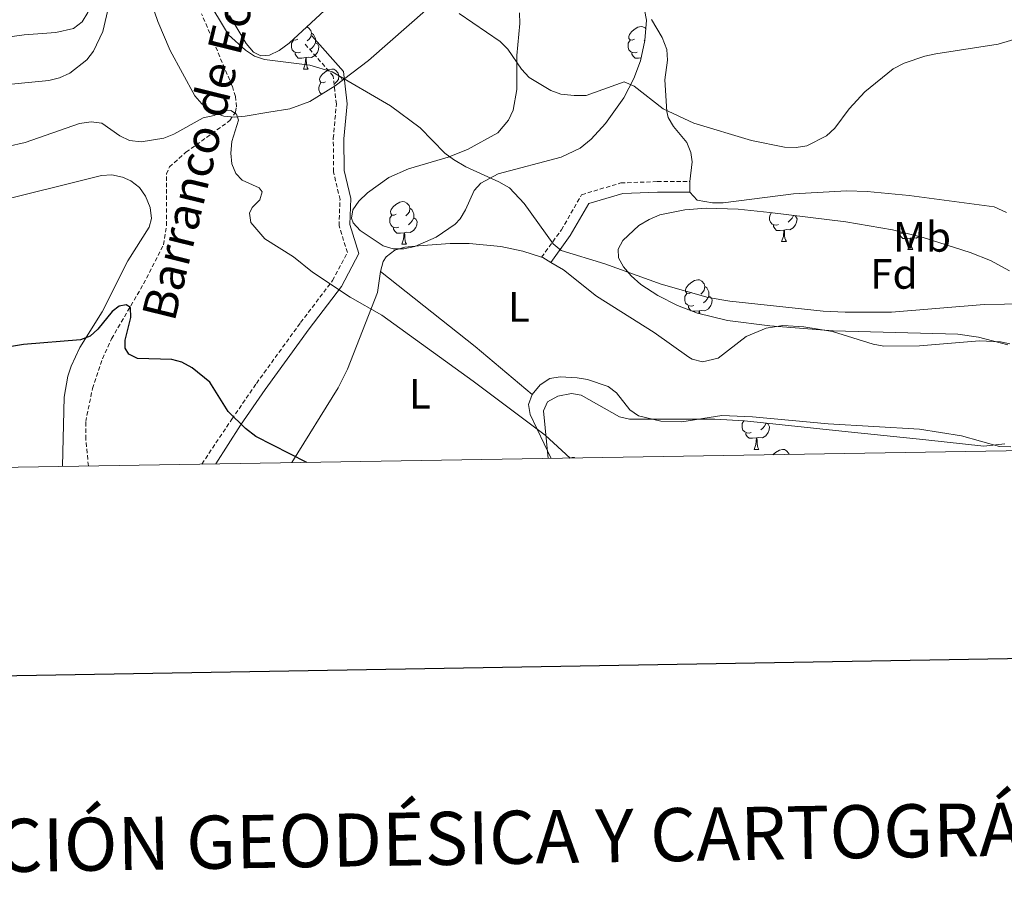
# Model space of a CAD drawing. Units: metres. Extents: x 610089 to 614592, y 4721973 to 4725015.
# Drawn here: x 613700 to 613932, y 4722328 to 4722530 of the extents above; entities that cross this region are included whole.
import ezdxf
from ezdxf.enums import TextEntityAlignment as Align

# ---------------------------------------------------------------- set-up
doc = ezdxf.new("R2010")
doc.units = ezdxf.units.M
doc.header["$MEASUREMENT"] = 0
doc.linetypes.add('TRAZOSX2', pattern=[1.5, 1, -0.5])
for name, color, linetype, lineweight in [('Level 11', 142, 'TRAZOSX2', 13), ('Level 21', 19, 'Continuous', 0), ('Level 35', 92, 'Continuous', 0), ('Level 36', 19, 'Continuous', 40), ('Level 37', 92, 'Continuous', 0), ('Level 4', 36, 'Continuous', 30), ('Level 43', 142, 'Continuous', 0), ('Level 5', 36, 'Continuous', 0), ('Level 61', 19, 'Continuous', 0), ('Level 63', 7, 'Continuous', 0)]:
    doc.layers.add(name, color=color, linetype=linetype, lineweight=lineweight)
doc.styles.add('Arial', font='ARIAL.TTF', dxfattribs={"height": 0.2})

msp = doc.modelspace()

# ---------------------------------------------------------------- linework, layer by layer
at = {"layer": 'Level 11', "color": 142, "linetype": 'TRAZOSX2', "lineweight": 13}
msp.add_polyline3d([(613716.26, 4722425.14, 645.69), (613715.62, 4722431.44, 646.22), (613715.62, 4722435.56, 646.69), (613717.21, 4722443.34, 647.87), (613719.58, 4722450.38, 649.01), (613721.72, 4722455.07, 649.74), (613729.26, 4722468, 650.49), (613733.94, 4722477.21, 651.4), (613734.66, 4722481.78, 651.82), (613734.69, 4722493.88, 652.9), (613735.35, 4722495.55, 653.01), (613739.25, 4722498.99, 653.22), (613749.61, 4722506.48, 654.86), (613750.92, 4722508.46, 655.12), (613751.14, 4722509.71, 655.27), (613750.93, 4722512.11, 655.55), (613750.16, 4722514.58, 655.83), (613742.93, 4722531.59, 658.31)], dxfattribs=at)
at = {"layer": 'Level 21', "color": 19, "linetype": 'TRAZOSX2', "lineweight": 0}
for points in [[(613742.98, 4722425.57, 648.46), (613750.04, 4722436.13, 649.59), (613755.86, 4722444.57, 651.18), (613766.25, 4722458.89, 653.09), (613773.79, 4722468.78, 655.64), (613777.29, 4722475.37, 656.27), (613775.31, 4722481.68, 656.91), (613775.54, 4722487.84, 656.91), (613774, 4722494.42, 657.23), (613773.96, 4722502.26, 657.86), (613774.68, 4722510.34, 659.45), (613773.95, 4722516.95, 660.09), (613767.04, 4722524.76, 660.73)], [(613823.04, 4722474.28, 659.45), (613827.7, 4722480.72, 660.41), (613832.47, 4722489.01, 661.68), (613841.74, 4722491.78, 662.64), (613850.32, 4722492.08, 662.95), (613857.97, 4722492.11, 663.59)]]:
    msp.add_polyline3d(points, dxfattribs=at)
at = {"layer": 'Level 21', "color": 19, "linetype": 'Continuous', "lineweight": 0}
for points in [[(613746.31, 4722425.62, 648.69), (613752.09, 4722434.7, 649.59), (613757.9, 4722443.12, 651.18), (613768.26, 4722457.4, 653.09), (613775.91, 4722467.42, 655.64), (613779.98, 4722475.12, 656.27), (613777.83, 4722482.02, 656.91), (613778.06, 4722488.08, 656.91), (613776.49, 4722494.72, 657.23), (613776.46, 4722502.16, 657.86), (613777.2, 4722510.37, 659.45), (613776.34, 4722518.01, 660.09), (613768.92, 4722526.42, 660.73)], [(613825.25, 4722473.07, 659.45), (613829.81, 4722479.36, 660.41), (613834.14, 4722486.9, 661.68), (613842.15, 4722489.29, 662.64), (613850.37, 4722489.58, 662.95), (613857.98, 4722489.61, 663.59)]]:
    msp.add_polyline3d(points, dxfattribs=at)
at = {"layer": 'Level 35', "color": 92, "linetype": 'Continuous', "lineweight": 0, "ltscale": 0.5}
for points in [[(613749.5, 4722531.2, 663.09), (613753.42, 4722524.62, 663.96), (613755.14, 4722522.57, 664.36), (613756.89, 4722521.68, 664.64), (613758.95, 4722521.9, 664.91), (613761.21, 4722522.99, 665.18), (613763.58, 4722524.68, 665.45), (613778.13, 4722538.18, 667.12)], [(613796.32, 4722532.93, 666.27), (613782.24, 4722520.6, 663.47), (613774.37, 4722514.63, 662.89), (613768.42, 4722510.92, 662.45), (613763.7, 4722509.22, 661.74), (613758.81, 4722508.42, 661.19), (613753.23, 4722507.47, 661.18), (613750.67, 4722507.29, 661.18), (613748.15, 4722507.52, 661.18), (613745.72, 4722508.38, 661.18), (613742.96, 4722510.42, 661.18), (613741.35, 4722512.32, 661.18), (613735.52, 4722522.93, 661.43), (613732.59, 4722529.76, 662.23), (613730.96, 4722534.55, 662.64)], [(613803.85, 4722483.29, 660.03), (613802.65, 4722482.05, 659.91), (613798.19, 4722479, 659.91), (613793.17, 4722476.77, 659.91), (613790.61, 4722476.25, 659.91), (613788.1, 4722476.28, 659.91), (613785.68, 4722476.97, 659.91), (613780.26, 4722480.54, 659.91), (613778.67, 4722482.35, 659.91), (613778.21, 4722483.47, 659.91), (613778.54, 4722485.43, 659.94), (613779.94, 4722487.48, 660.06), (613782.02, 4722489.48, 660.24), (613787.07, 4722493.09, 660.84), (613791.7, 4722495.12, 661.52), (613801.06, 4722497.81, 662.98), (613805.61, 4722499.61, 663.65), (613812.71, 4722503.57, 664.56), (613815.27, 4722506.54, 665), (613816.31, 4722508.93, 665.35), (613817.17, 4722513.8, 666.25), (613817.24, 4722521.82, 667.54), (613817.95, 4722529.3, 668.02), (613817.83, 4722531.8, 668.09)], [(613847.26, 4722532.55, 669.74), (613847.75, 4722530.1, 669.45), (613847.37, 4722525.34, 668.58), (613846.32, 4722520.49, 667.57), (613844.76, 4722516.34, 666.91), (613842.38, 4722511.81, 666.47), (613838.1, 4722505.74, 666.05), (613834.7, 4722502.07, 665.7), (613832.15, 4722499.97, 665.39), (613827.63, 4722497.81, 664.88), (613812.82, 4722493.94, 663.1), (613808.72, 4722491.75, 662.45), (613807.19, 4722490.01, 661.95), (613805.11, 4722485.47, 660.53), (613803.85, 4722483.29, 660.03)], [(613932.86, 4722453.62, 661.83), (613926.01, 4722455.46, 663.25), (613921.14, 4722456.16, 664.03), (613891.74, 4722456.98, 664.15), (613876.79, 4722458.16, 664.15), (613866.88, 4722459.34, 664.15), (613859.74, 4722461.11, 664.15), (613855.06, 4722462.9, 664.15), (613850.39, 4722465.28, 664.15), (613846.45, 4722467.87, 664.26), (613844.18, 4722469.87, 664.51), (613842.32, 4722472.02, 664.84), (613841.19, 4722474.17, 665.16), (613841.09, 4722476.14, 665.41), (613842.2, 4722478.18, 665.58), (613845.96, 4722481.74, 665.86), (613848.35, 4722483.2, 665.97), (613850.86, 4722484.26, 666.04), (613856.82, 4722485.44, 666.14), (613861.83, 4722485.8, 666.18), (613869.35, 4722485.59, 666.19), (613876.85, 4722484.84, 666.14), (613894.74, 4722482.58, 665.76), (613905.7, 4722480.71, 665.3), (613912.94, 4722478.9, 664.83), (613924, 4722475.36, 663.96), (613928.8, 4722473.5, 663.53), (613933.26, 4722471.08, 663.04)], [(613824.58, 4722426.9, 656.52), (613823.51, 4722438.09, 657.16), (613824.45, 4722440.21, 657.6), (613826.9, 4722441.59, 658.36), (613830.11, 4722442.19, 659.06), (613832.35, 4722441.78, 659.36), (613841.37, 4722436.71, 660.22), (613843.79, 4722436.15, 660.33), (613863.89, 4722436.15, 660.86), (613870.86, 4722435.75, 660.97), (613893.78, 4722433.31, 660.97), (613913.61, 4722431.24, 659.18), (613927.21, 4722429.75, 659.06), (613932.21, 4722430.34, 659.06)]]:
    msp.add_polyline3d(points, dxfattribs=at)
at = {"layer": 'Level 36', "color": 92, "linetype": 'Continuous', "lineweight": 0}
for points in [[(613767.7, 4722528.5), (613768.11, 4722528.26), (613768.64, 4722527.67), (613768.8, 4722527.03), (613768.69, 4722526.18), (613768.26, 4722525.65), (613767.84, 4722525.23)], [(613768.8, 4722527.03), (613769.28, 4722526.72), (613769.59, 4722526.08), (613769.75, 4722525.76), (613769.75, 4722525.18), (613769.75, 4722524.75), (613769.38, 4722524.06), (613768.96, 4722523.58), (613768.48, 4722523.16)], [(613844.94, 4722525.65), (613844.41, 4722525.39), (613843.88, 4722525.44), (613843.62, 4722525.81), (613843.56, 4722526.24), (613843.72, 4722526.76), (613844.2, 4722527.35), (613844.84, 4722527.88), (613845.74, 4722528.47), (613846.48, 4722528.63), (613846.91, 4722528.57), (613847.44, 4722528.26), (613847.59, 4722528.09)], [(613766.2, 4722522.57), (613765.78, 4722522.41), (613765.19, 4722522.47), (613764.72, 4722522.68), (613764.29, 4722523.11), (613764.08, 4722523.69), (613764.08, 4722524.11), (613764.13, 4722524.7), (613764.56, 4722525.39)], [(613765.62, 4722525.65), (613765.08, 4722525.39), (613764.56, 4722525.44), (613764.49, 4722525.53)], [(613769.75, 4722524.75), (613770.2, 4722524.5), (613770.55, 4722523.89), (613770.44, 4722523.16), (613770.23, 4722522.52), (613769.64, 4722521.78), (613768.85, 4722521.3), (613768, 4722521.41), (613767.57, 4722521.28)], [(613845.53, 4722522.57), (613845.1, 4722522.41), (613844.52, 4722522.47), (613844.04, 4722522.68), (613843.62, 4722523.11), (613843.4, 4722523.69), (613843.4, 4722524.11), (613843.46, 4722524.7), (613843.88, 4722525.39)], [(613847.37, 4722525.43), (613847.17, 4722525.23)], [(613767.46, 4722521.28), (613766.57, 4722521.19), (613765.72, 4722521.19), (613765.3, 4722521.62), (613764.98, 4722522.1), (613764.98, 4722522.41)], [(613846.48, 4722521.25), (613845.9, 4722521.19), (613845.05, 4722521.19), (613844.63, 4722521.62), (613844.31, 4722522.1), (613844.31, 4722522.41)], [(613766.92, 4722518.59), (613767.35, 4722519.75), (613767.46, 4722521.28), (613767.57, 4722521.28), (613767.6, 4722520.69), (613767.64, 4722520.01), (613767.71, 4722519.39), (613767.82, 4722518.99), (613768.04, 4722518.59)], [(613766.92, 4722518.59), (613768.04, 4722518.59)], [(613772.09, 4722515.62), (613771.56, 4722515.35), (613771.03, 4722515.41), (613770.76, 4722515.78), (613770.71, 4722516.2), (613770.87, 4722516.72), (613771.35, 4722517.32), (613771.98, 4722517.85), (613772.88, 4722518.43), (613773.63, 4722518.59), (613774.06, 4722518.54), (613774.58, 4722518.22), (613775.12, 4722517.64), (613775.28, 4722517), (613775.16, 4722516.15), (613774.74, 4722515.62), (613774.32, 4722515.19)], [(613771.19, 4722512.65), (613770.76, 4722513.07), (613770.55, 4722513.66), (613770.55, 4722514.08), (613770.6, 4722514.66), (613771.03, 4722515.35)], [(613775.28, 4722517), (613775.75, 4722516.68), (613776.06, 4722516.04), (613776.11, 4722515.95)], [(613788.8, 4722484.43), (613788.27, 4722484.16), (613787.74, 4722484.22), (613787.48, 4722484.59), (613787.42, 4722485.01), (613787.58, 4722485.53), (613788.06, 4722486.13), (613788.7, 4722486.66), (613789.6, 4722487.24), (613790.34, 4722487.4), (613790.77, 4722487.35), (613791.3, 4722487.03), (613791.83, 4722486.45), (613791.99, 4722485.81), (613791.88, 4722484.96), (613791.45, 4722484.43), (613791.03, 4722484)], [(613791.99, 4722485.81), (613792.46, 4722485.49), (613792.78, 4722484.85), (613792.94, 4722484.53), (613792.94, 4722483.95), (613792.94, 4722483.53), (613792.57, 4722482.84), (613792.15, 4722482.36), (613791.67, 4722481.94)], [(613878.87, 4722481.98), (613878.45, 4722481.82), (613877.86, 4722481.88), (613877.39, 4722482.09), (613876.96, 4722482.51), (613876.75, 4722483.1), (613876.75, 4722483.52), (613876.8, 4722484.1), (613877.23, 4722484.79)], [(613789.39, 4722481.35), (613788.96, 4722481.19), (613788.38, 4722481.25), (613787.9, 4722481.46), (613787.48, 4722481.88), (613787.26, 4722482.47), (613787.26, 4722482.89), (613787.32, 4722483.47), (613787.74, 4722484.16)], [(613792.94, 4722483.53), (613793.39, 4722483.28), (613793.74, 4722482.66), (613793.63, 4722481.94), (613793.42, 4722481.3), (613792.83, 4722480.56), (613792.04, 4722480.08), (613791.19, 4722480.18), (613790.76, 4722480.05)], [(613882.48, 4722484.12), (613882.88, 4722483.91), (613883.22, 4722483.29), (613883.11, 4722482.57), (613882.9, 4722481.93), (613882.32, 4722481.19), (613881.52, 4722480.71), (613880.67, 4722480.81), (613880.24, 4722480.68)], [(613882.41, 4722484.13), (613882.05, 4722483.47), (613881.63, 4722482.99), (613881.15, 4722482.57)], [(613790.65, 4722480.05), (613789.76, 4722479.97), (613788.91, 4722479.97), (613788.49, 4722480.4), (613788.17, 4722480.87), (613788.17, 4722481.19)], [(613880.13, 4722480.68), (613879.24, 4722480.6), (613878.4, 4722480.6), (613877.97, 4722481.03), (613877.65, 4722481.5), (613877.65, 4722481.82)], [(613879.59, 4722478), (613880.02, 4722479.16), (613880.13, 4722480.68), (613880.24, 4722480.68), (613880.28, 4722480.1), (613880.31, 4722479.41), (613880.38, 4722478.8), (613880.5, 4722478.4), (613880.71, 4722478)], [(613908.49, 4722480.01), (613908.22, 4722479.91), (613907.64, 4722479.97), (613907.16, 4722480.18), (613906.94, 4722480.4)], [(613790.1, 4722477.37), (613790.54, 4722478.53), (613790.65, 4722480.05), (613790.76, 4722480.05), (613790.79, 4722479.47), (613790.83, 4722478.78), (613790.9, 4722478.17), (613791.01, 4722477.77), (613791.23, 4722477.37)], [(613879.59, 4722478), (613880.71, 4722478)], [(613909.9, 4722478.78), (613909.02, 4722478.69), (613908.17, 4722478.69), (613907.74, 4722479.12), (613907.42, 4722479.6), (613907.42, 4722479.91)], [(613909.36, 4722476.09), (613909.8, 4722477.25), (613909.9, 4722478.78), (613910.02, 4722478.78), (613910.05, 4722478.19), (613910.08, 4722477.51), (613910.16, 4722476.89), (613910.27, 4722476.49), (613910.48, 4722476.09)], [(613911.89, 4722479.16), (613911.3, 4722478.8), (613910.44, 4722478.91), (613910.02, 4722478.78)], [(613790.1, 4722477.37), (613791.23, 4722477.37)], [(613909.36, 4722476.09), (613910.48, 4722476.09)], [(613858.31, 4722466.01), (613857.78, 4722465.74), (613857.25, 4722465.8), (613856.98, 4722466.17), (613856.93, 4722466.59), (613857.09, 4722467.11), (613857.57, 4722467.71), (613858.2, 4722468.24), (613859.1, 4722468.82), (613859.85, 4722468.98), (613860.28, 4722468.93), (613860.8, 4722468.61), (613861.34, 4722468.03), (613861.5, 4722467.39), (613861.38, 4722466.54), (613860.96, 4722466.01), (613860.54, 4722465.58)], [(613861.5, 4722467.39), (613861.97, 4722467.07), (613862.28, 4722466.43), (613862.44, 4722466.11), (613862.44, 4722465.53), (613862.44, 4722465.11), (613862.08, 4722464.42), (613861.66, 4722463.94), (613861.18, 4722463.52)], [(613858.9, 4722462.93), (613858.47, 4722462.77), (613857.88, 4722462.83), (613857.41, 4722463.04), (613856.98, 4722463.46), (613856.77, 4722464.05), (613856.77, 4722464.47), (613856.82, 4722465.05), (613857.25, 4722465.74)], [(613862.44, 4722465.11), (613862.9, 4722464.86), (613863.24, 4722464.24), (613863.14, 4722463.52), (613862.92, 4722462.88), (613862.34, 4722462.14), (613861.54, 4722461.66), (613860.7, 4722461.76), (613860.26, 4722461.63)], [(613858.31, 4722461.66), (613858, 4722461.98), (613857.68, 4722462.45), (613857.68, 4722462.77)], [(613860.16, 4722461.63), (613859.26, 4722461.55), (613858.6, 4722461.55)], [(613860.11, 4722461.02), (613860.16, 4722461.63), (613860.26, 4722461.63), (613860.3, 4722461.05), (613860.3, 4722460.97)], [(613872.4, 4722433.02), (613871.97, 4722432.86), (613871.39, 4722432.92), (613870.91, 4722433.13), (613870.49, 4722433.55), (613870.27, 4722434.14), (613870.27, 4722434.56), (613870.33, 4722435.14), (613870.71, 4722435.76)], [(613875.95, 4722435.2), (613876.4, 4722434.95), (613876.75, 4722434.33), (613876.64, 4722433.61), (613876.43, 4722432.97), (613875.84, 4722432.23), (613875.05, 4722431.75), (613874.2, 4722431.85), (613873.77, 4722431.72)], [(613875.95, 4722435.21), (613875.95, 4722435.2), (613875.58, 4722434.51), (613875.16, 4722434.03), (613874.68, 4722433.61)], [(613873.66, 4722431.72), (613872.77, 4722431.64), (613871.92, 4722431.64), (613871.5, 4722432.07), (613871.18, 4722432.54), (613871.18, 4722432.86)], [(613873.11, 4722429.04), (613873.55, 4722430.2), (613873.66, 4722431.72), (613873.77, 4722431.72), (613873.8, 4722431.14), (613873.84, 4722430.45), (613873.91, 4722429.84), (613874.02, 4722429.44), (613874.24, 4722429.04)], [(613829.55, 4722426.98), (613830.27, 4722427.14), (613830.7, 4722427.08), (613830.83, 4722427)], [(613873.11, 4722429.04), (613874.24, 4722429.04)], [(613877.54, 4722427.76), (613877.55, 4722427.76), (613878.18, 4722428.29), (613879.08, 4722428.88), (613879.83, 4722429.04), (613880.25, 4722428.98), (613880.78, 4722428.67), (613881.31, 4722428.08), (613881.38, 4722427.82)]]:
    msp.add_lwpolyline(points, dxfattribs=at)
for points in [[(613686.3, 4722545.55, 663.49), (613703.08, 4722550.21, 663.49), (613708.06, 4722550.76, 663.37), (613711.22, 4722550.24, 663.18), (613713.42, 4722549.02, 662.82), (613714.54, 4722547.46, 662.54), (613715.31, 4722545.04, 662.24), (613716.53, 4722536.36, 661.73), (613716.52, 4722533.85, 661.65), (613716.14, 4722531.94, 661.58), (613714.82, 4722529.72, 661.44), (613712.71, 4722528.16, 661.3), (613708.58, 4722527.21, 661.27), (613701.1, 4722526.67, 661.27), (613692.45, 4722525.44, 661.27)], [(613848.97, 4722530.3, 667.81), (613851.44, 4722526, 667.22), (613852.57, 4722523.19, 666.86), (613852.72, 4722520.72, 666.52), (613852.09, 4722516.06, 665.9), (613852.57, 4722508.63, 665.09), (613852.89, 4722507.15, 664.95), (613854.11, 4722505.03, 664.72), (613857.24, 4722501.32, 664.31), (613858.18, 4722498.95, 664.14), (613858.54, 4722496.74, 664), (613857.97, 4722492.11, 663.59)], [(613693.12, 4722487, 652.37), (613719.36, 4722493.52, 652.36), (613721.8, 4722493.7, 652.36), (613724.28, 4722493.15, 652.36), (613726.24, 4722492.28, 652.36), (613728.26, 4722490.73, 652.24), (613729.7, 4722488.69, 652.05), (613730.83, 4722485.98, 651.93), (613731.14, 4722483.4, 651.82), (613730.61, 4722481.35, 651.72), (613725.55, 4722473.44, 651.09), (613719.5, 4722461.45, 650.77), (613714.26, 4722453.02, 650.02), (613712.17, 4722448.65, 649.58), (613711.4, 4722446.25, 649.34), (613710.52, 4722441.36, 648.79), (613710.13, 4722425.04, 646.43)], [(613857.97, 4722492.11, 663.59), (613857.98, 4722489.61, 663.59)], [(613857.98, 4722489.61, 663.59), (613859.69, 4722487.7, 663.59), (613863.29, 4722487.08, 663.64), (613865.8, 4722487.09, 663.75), (613882.42, 4722489.21, 664.54), (613894.92, 4722489.95, 664.41), (613899.72, 4722489.79, 664.23), (613909.66, 4722488.82, 663.82), (613929.64, 4722486.11, 662.5), (613932.58, 4722484.84, 662.32)], [(613785.08, 4722470.88, 655.7), (613785.73, 4722473.31, 655.88), (613786.4, 4722474.37, 655.97), (613788.43, 4722475.96, 656.31), (613790.83, 4722476.63, 656.78), (613794.02, 4722476.95, 657.24), (613801.51, 4722477.52, 657.62), (613805.98, 4722477.51, 657.88), (613813.4, 4722476.77, 658.58), (613818.62, 4722475.73, 659.04), (613823.04, 4722474.28, 659.35)], [(613823.04, 4722474.28, 659.35), (613823.36, 4722474.18, 659.37), (613825.25, 4722473.07, 659.4)], [(613764.21, 4722425.92, 650.24), (613775.08, 4722443.52, 652.79), (613777.34, 4722447.92, 653.4), (613784.4, 4722465.96, 655.33), (613785.08, 4722470.88, 655.7)], [(613820.8, 4722441.94, 655.36), (613807.42, 4722453.22, 655.66), (613785.08, 4722470.88, 655.7)], [(613825.25, 4722473.07, 659.4), (613828.2, 4722471.33, 659.46), (613836, 4722465.12, 659.15), (613849.6, 4722456.57, 659.15), (613857.74, 4722450.76, 658.82), (613858.53, 4722450.25, 658.83), (613860.95, 4722449.63, 658.94), (613864.64, 4722450.53, 659.15), (613871.24, 4722455.65, 659.47), (613875.96, 4722457.57, 659.3), (613879.88, 4722458.23, 659.15), (613884.85, 4722457.9, 659.27), (613891.59, 4722456.75, 659.47), (613901.2, 4722453.77, 659.6), (613903.64, 4722453.32, 659.52), (613912.06, 4722453.39, 658.94), (613926.22, 4722454.61, 657.88), (613931.18, 4722454.36, 657.69), (613933.35, 4722453.88, 657.56)], [(613933.62, 4722429.61, 656.38), (613930.9, 4722429.69, 656.6), (613921.99, 4722432.2, 657.24), (613912.11, 4722433.78, 657.5), (613890.6, 4722435.08, 658.82), (613872.72, 4722436.68, 658.9), (613865.52, 4722437, 658.79), (613856.05, 4722435.48, 658.51), (613851.1, 4722435.67, 658.21), (613845.86, 4722436.96, 657.88), (613843.8, 4722438.32, 657.83), (613840.65, 4722442.32, 657.9), (613838.71, 4722443.8, 657.88), (613833.88, 4722445.48, 657.66), (613831.45, 4722445.9, 657.45), (613827.39, 4722446.13, 656.86), (613825, 4722445.71, 656.42), (613822.67, 4722444.24, 655.97), (613820.8, 4722441.94, 655.36)], [(613820.8, 4722441.94, 655.36), (613819.98, 4722439.56, 654.71), (613820.35, 4722437.24, 654.38), (613825.31, 4722426.91, 654.4)]]:
    msp.add_polyline3d(points, dxfattribs=at)
at = {"layer": 'Level 4', "color": 36, "linetype": 'Continuous', "lineweight": 30}
msp.add_polyline3d([(613767.76, 4722425.97, 650), (613755.7, 4722432.08, 650), (613753.31, 4722433.95, 650), (613749.2, 4722437.97, 650), (613744.84, 4722444.82, 650), (613740.72, 4722448.22, 650), (613738.31, 4722449.54, 650), (613735.88, 4722450.16, 650), (613727.81, 4722450.4, 650), (613725.76, 4722451.46, 650), (613724.9, 4722452.9, 650), (613724.89, 4722454.77, 650), (613726.25, 4722460.11, 650), (613726.14, 4722462.46, 650), (613725.12, 4722463.1, 650), (613723.52, 4722462.77, 650), (613721.87, 4722461.48, 650), (613718.47, 4722457.36, 650), (613716.64, 4722455.66, 650), (613714.43, 4722454.83, 650), (613700.96, 4722453.7, 650), (613690.2, 4722451.94, 650)], dxfattribs=at)
at = {"layer": 'Level 5', "color": 36, "linetype": 'Continuous', "lineweight": 0}
for points in [[(613721.4, 4722534.87, 660), (613719.62, 4722527.44, 660), (613717.43, 4722522.84, 660), (613715.86, 4722520.75, 660), (613711.87, 4722517.64, 660), (613709.42, 4722516.51, 660), (613706.91, 4722515.86, 660), (613693.22, 4722514.55, 660)], [(613815.44, 4722490.62, 660), (613813, 4722492.07, 660), (613805.15, 4722495.6, 660), (613802.32, 4722497.32, 660), (613800.24, 4722498.81, 660), (613794.45, 4722504.77, 660), (613787.43, 4722509.96, 660), (613773.68, 4722517.96, 660), (613768.44, 4722519.54, 660), (613757.76, 4722520.88, 660), (613755.38, 4722521.66, 660), (613753.24, 4722523, 660), (613749.25, 4722526.66, 660), (613743.94, 4722535.62, 660)], [(613803.63, 4722531.69, 665), (613813.3, 4722525.05, 665), (613815.06, 4722523.27, 665), (613818.34, 4722518.54, 665), (613820.1, 4722516.62, 665), (613825.24, 4722513.55, 665), (613827.6, 4722512.7, 665), (613830.7, 4722512.34, 665), (613833.51, 4722512.39, 665), (613842.49, 4722515.55, 665), (613844.83, 4722514.59, 665), (613851.68, 4722509.26, 665), (613858.87, 4722505.87, 665), (613872.46, 4722501.73, 665), (613880.29, 4722500.21, 665), (613883.04, 4722500.08, 665), (613885.51, 4722500.52, 665), (613890.2, 4722502.89, 665), (613892.16, 4722504.66, 665), (613895.53, 4722509.23, 665), (613899.17, 4722513.23, 665), (613905.87, 4722518.65, 665), (613908.43, 4722519.99, 665), (613913.33, 4722521.62, 665), (613915.94, 4722522.16, 665), (613930.61, 4722524.48, 665), (613946.23, 4722529.07, 665)], [(613829.75, 4722426.98, 655), (613823.91, 4722432.4, 655), (613806.93, 4722445.12, 655), (613785.36, 4722460.63, 655), (613777.92, 4722464.87, 655), (613769.06, 4722470.74, 655), (613764.59, 4722474.36, 655), (613757.79, 4722478.6, 655), (613754.56, 4722482.48, 655), (613754.19, 4722484.62, 655), (613754.88, 4722486.01, 655), (613756.63, 4722487.83, 655), (613757.21, 4722489.65, 655), (613756.46, 4722490.61, 655), (613752.45, 4722492.41, 655), (613751, 4722494, 655), (613750.08, 4722496.29, 655), (613749.85, 4722498.78, 655), (613750.09, 4722501.5, 655), (613751.64, 4722506.55, 655), (613751.15, 4722507.99, 655), (613749.81, 4722508.84, 655), (613748.16, 4722508.72, 655), (613745.88, 4722507.68, 655), (613743.31, 4722507.1, 655), (613736.42, 4722503.27, 655), (613734.02, 4722502.28, 655), (613728.72, 4722501.43, 655), (613725.93, 4722501.79, 655), (613723.69, 4722502.9, 655), (613719.4, 4722505.82, 655), (613716.92, 4722506.2, 655), (613714.16, 4722505.79, 655), (613701.33, 4722501.26, 655), (613692.98, 4722499.44, 655)], [(613946.51, 4722463.48, 660), (613927.32, 4722463.12, 660), (613905.45, 4722461.31, 660), (613894.56, 4722461.32, 660), (613889.4, 4722461.6, 660), (613867.41, 4722463.91, 660), (613862.3, 4722464.79, 660), (613851.18, 4722467.96, 660), (613837.93, 4722472.76, 660), (613827.66, 4722475.87, 660), (613825.74, 4722477.47, 660), (613818.97, 4722486.93, 660), (613815.44, 4722490.62, 660)]]:
    msp.add_polyline3d(points, dxfattribs=at)
at = {"layer": 'Level 61', "color": 19, "linetype": 'Continuous', "lineweight": 0}
msp.add_lwpolyline([(611007.68, 4722381.05), (610970.64, 4724694.34), (614385.2, 4724749.97), (614423.4, 4722436.65), (611007.68, 4722381.05)], close=True, dxfattribs=at)
at = {"layer": 'Level 63', "linetype": 'Continuous', "lineweight": 30}
msp.add_lwpolyline([(610897.72, 4724743.12), (610939.05, 4722328.49), (614493.51, 4722389.35), (614452.23, 4724800.98), (610897.72, 4724743.12)], dxfattribs=at)

# ---------------------------------------------------------------- texts
at = {"layer": 'Level 37', "color": 92, "linetype": 'Continuous', "lineweight": 0, "style": 'Arial'}
for s, p in [('Mb', (613912.68, 4722479.08, 662.44)), ('Fd', (613906.05, 4722470.36, 661.33)), ('L', (613817.69, 4722462.59, 657.49)), ('L', (613794.37, 4722442.13, 653.76))]:
    msp.add_text(s, height=7, dxfattribs=at).set_placement(p, align=Align.MIDDLE_CENTER)
at = {"layer": 'Level 43', "color": 142, "linetype": 'Continuous', "lineweight": 0, "style": 'Arial'}
msp.add_text('Barranco de Echagüe', height=7.9999, rotation=76.145, dxfattribs=at).set_placement((613738.96, 4722458.25, 650.74), align=Align.BOTTOM_LEFT)
at = {"layer": 'Level 63', "linetype": 'Continuous', "lineweight": 0, "style": 'Arial'}
msp.add_text('INFORMACIÓN GEODÉSICA Y CARTOGRÁFICA', height=12.4999, rotation=0.9331, dxfattribs=at).set_placement((613796.14, 4722337.35), align=Align.MIDDLE_CENTER)

doc.saveas('drawing.dxf')
